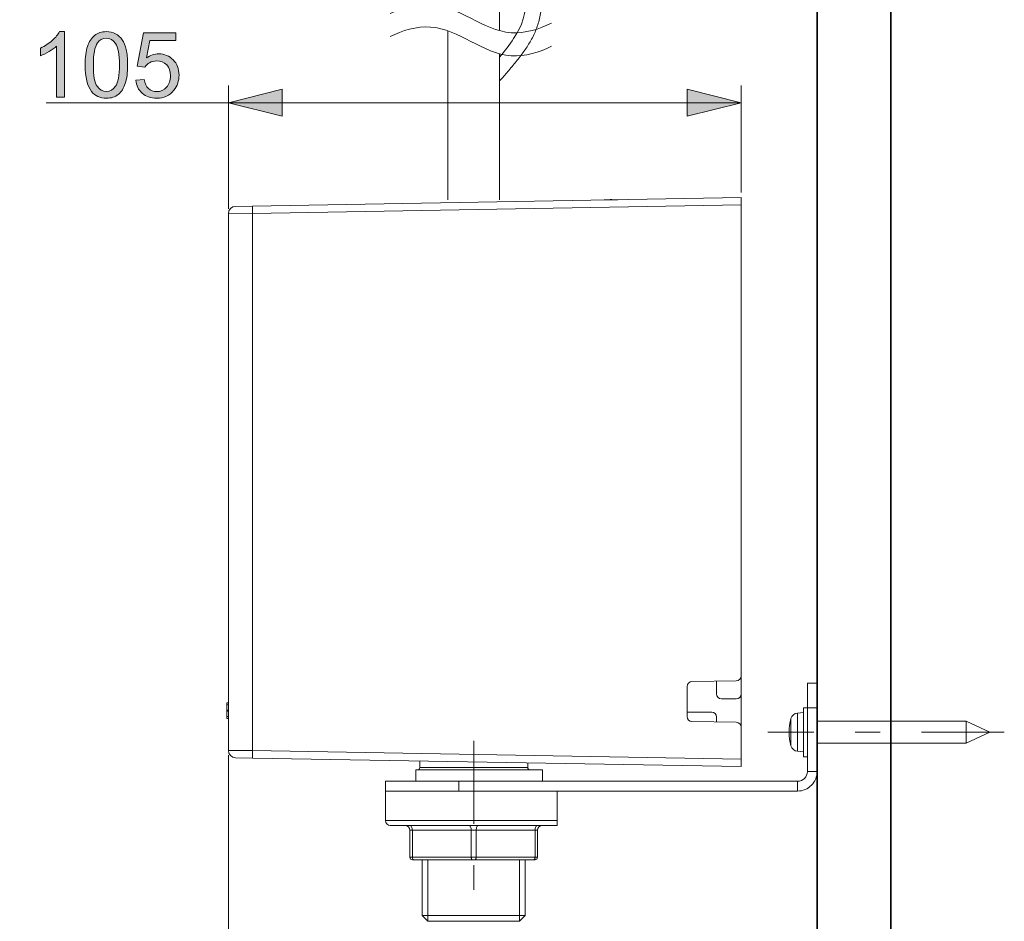
# Model space of a CAD drawing. Units: millimetres. Extents: x 0 to 250, y -250 to 0.
# Drawn here: x 144 to 196, y -193 to -145 of the extents above; entities that cross this region are included whole.
import ezdxf

# ---------------------------------------------------------------- set-up
doc = ezdxf.new("R2010")
doc.units = ezdxf.units.MM
doc.header["$MEASUREMENT"] = 0
doc.linetypes.add('AI-Linetype-12', pattern=[10.127672, 4.403336, -2.201668, 1.321001, -2.201668])
doc.linetypes.add('AI-Linetype-9', pattern=[10.127672, 4.403336, -2.201668, 1.321001, -2.201668])
doc.layers.add('Layer 1', color=7, linetype='Continuous', lineweight=0)

# ---------------------------------------------------------------- blocks, each defined once
blk = doc.blocks.new('Block_37')
at = {"layer": 'Layer 1', "true_color": 0x000000, "transparency": 33554687}
h = blk.add_hatch(color=18, dxfattribs=at)
h.dxf.hatch_style = 2
edge = h.paths.add_edge_path()
edge.add_spline(control_points=[(146.509, -148.847), (146.509, -148.847), (146.083, -148.847), (146.083, -148.847), (146.083, -148.847), (146.083, -146.133), (146.083, -146.133), (145.981, -146.231), (145.846, -146.329), (145.68, -146.427), (145.513, -146.525), (145.364, -146.598), (145.232, -146.647), (145.232, -146.647), (145.232, -146.235), (145.232, -146.235), (145.47, -146.123), (145.678, -145.987), (145.856, -145.828), (146.034, -145.669), (146.16, -145.514), (146.235, -145.364), (146.235, -145.364), (146.509, -145.364), (146.509, -145.364), (146.509, -145.364), (146.509, -148.847), (146.509, -148.847)], knot_values=[0, 0, 0, 0, 1, 1, 1, 2, 2, 2, 3, 3, 3, 4, 4, 4, 5, 5, 5, 6, 6, 6, 7, 7, 7, 8, 8, 8, 9, 9, 9, 9], degree=3, periodic=0)
h = blk.add_hatch(color=18, dxfattribs=at)
h.dxf.hatch_style = 2
edge = h.paths.add_edge_path()
edge.add_spline(control_points=[(148.037, -147.136), (148.037, -147.706), (148.104, -148.085), (148.237, -148.273), (148.37, -148.462), (148.535, -148.556), (148.73, -148.556), (148.926, -148.556), (149.09, -148.461), (149.223, -148.272), (149.357, -148.083), (149.423, -147.704), (149.423, -147.136), (149.423, -146.566), (149.357, -146.186), (149.223, -145.998), (149.09, -145.811), (148.924, -145.717), (148.725, -145.717), (148.53, -145.717), (148.374, -145.8), (148.257, -145.965), (148.111, -146.177), (148.037, -146.567), (148.037, -147.136)], knot_values=[0, 0, 0, 0, 1, 1, 1, 2, 2, 2, 3, 3, 3, 4, 4, 4, 5, 5, 5, 6, 6, 6, 7, 7, 7, 8, 8, 8, 8], degree=3, periodic=0)
edge = h.paths.add_edge_path()
edge.add_spline(control_points=[(147.599, -147.136), (147.599, -146.726), (147.642, -146.396), (147.726, -146.146), (147.81, -145.896), (147.936, -145.704), (148.102, -145.568), (148.269, -145.432), (148.478, -145.364), (148.73, -145.364), (148.916, -145.364), (149.08, -145.402), (149.22, -145.477), (149.36, -145.552), (149.476, -145.66), (149.568, -145.801), (149.659, -145.942), (149.731, -146.114), (149.783, -146.317), (149.835, -146.519), (149.861, -146.793), (149.861, -147.136), (149.861, -147.543), (149.819, -147.872), (149.736, -148.122), (149.652, -148.372), (149.527, -148.565), (149.361, -148.701), (149.194, -148.838), (148.984, -148.906), (148.73, -148.906), (148.396, -148.906), (148.133, -148.786), (147.943, -148.546), (147.714, -148.258), (147.599, -147.788), (147.599, -147.136)], knot_values=[0, 0, 0, 0, 1, 1, 1, 2, 2, 2, 3, 3, 3, 4, 4, 4, 5, 5, 5, 6, 6, 6, 7, 7, 7, 8, 8, 8, 9, 9, 9, 10, 10, 10, 11, 11, 11, 12, 12, 12, 12], degree=3, periodic=0)
h = blk.add_hatch(color=18, dxfattribs=at)
h.dxf.hatch_style = 2
edge = h.paths.add_edge_path()
edge.add_spline(control_points=[(150.294, -147.938), (150.294, -147.938), (150.741, -147.901), (150.741, -147.901), (150.774, -148.118), (150.851, -148.282), (150.972, -148.391), (151.092, -148.501), (151.238, -148.556), (151.408, -148.556), (151.613, -148.556), (151.787, -148.478), (151.929, -148.324), (152.071, -148.169), (152.142, -147.964), (152.142, -147.709), (152.142, -147.466), (152.073, -147.274), (151.937, -147.134), (151.801, -146.994), (151.622, -146.924), (151.401, -146.924), (151.264, -146.924), (151.14, -146.955), (151.03, -147.017), (150.919, -147.079), (150.833, -147.16), (150.77, -147.259), (150.77, -147.259), (150.37, -147.207), (150.37, -147.207), (150.37, -147.207), (150.706, -145.426), (150.706, -145.426), (150.706, -145.426), (152.43, -145.426), (152.43, -145.426), (152.43, -145.426), (152.43, -145.833), (152.43, -145.833), (152.43, -145.833), (151.046, -145.833), (151.046, -145.833), (151.046, -145.833), (150.86, -146.765), (150.86, -146.765), (151.068, -146.62), (151.286, -146.547), (151.515, -146.547), (151.818, -146.547), (152.073, -146.652), (152.281, -146.862), (152.489, -147.072), (152.593, -147.341), (152.593, -147.671), (152.593, -147.985), (152.502, -148.256), (152.319, -148.485), (152.097, -148.766), (151.793, -148.906), (151.408, -148.906), (151.093, -148.906), (150.835, -148.818), (150.636, -148.641), (150.436, -148.464), (150.322, -148.23), (150.294, -147.938)], knot_values=[0, 0, 0, 0, 1, 1, 1, 2, 2, 2, 3, 3, 3, 4, 4, 4, 5, 5, 5, 6, 6, 6, 7, 7, 7, 8, 8, 8, 9, 9, 9, 10, 10, 10, 11, 11, 11, 12, 12, 12, 13, 13, 13, 14, 14, 14, 15, 15, 15, 16, 16, 16, 17, 17, 17, 18, 18, 18, 19, 19, 19, 20, 20, 20, 21, 21, 21, 22, 22, 22, 22], degree=3, periodic=0)
at = {"layer": 'Layer 1'}
for points, knots in [([(146.509, -148.847), (146.509, -148.847), (146.083, -148.847), (146.083, -148.847), (146.083, -148.847), (146.083, -146.133), (146.083, -146.133), (145.981, -146.231), (145.846, -146.329), (145.68, -146.427), (145.513, -146.525), (145.364, -146.598), (145.232, -146.647), (145.232, -146.647), (145.232, -146.235), (145.232, -146.235), (145.47, -146.123), (145.678, -145.987), (145.856, -145.828), (146.034, -145.669), (146.16, -145.514), (146.235, -145.364), (146.235, -145.364), (146.509, -145.364), (146.509, -145.364), (146.509, -145.364), (146.509, -148.847), (146.509, -148.847)], [0, 0, 0, 0, 1, 1, 1, 2, 2, 2, 3, 3, 3, 4, 4, 4, 5, 5, 5, 6, 6, 6, 7, 7, 7, 8, 8, 8, 9, 9, 9, 9]), ([(147.599, -147.136), (147.599, -146.726), (147.642, -146.396), (147.726, -146.146), (147.81, -145.896), (147.936, -145.704), (148.102, -145.568), (148.269, -145.432), (148.478, -145.364), (148.73, -145.364), (148.916, -145.364), (149.08, -145.402), (149.22, -145.477), (149.36, -145.552), (149.476, -145.66), (149.568, -145.801), (149.659, -145.942), (149.731, -146.114), (149.783, -146.317), (149.835, -146.519), (149.861, -146.793), (149.861, -147.136), (149.861, -147.543), (149.819, -147.872), (149.736, -148.122), (149.652, -148.372), (149.527, -148.565), (149.361, -148.701), (149.194, -148.838), (148.984, -148.906), (148.73, -148.906), (148.396, -148.906), (148.133, -148.786), (147.943, -148.546), (147.714, -148.258), (147.599, -147.788), (147.599, -147.136)], [0, 0, 0, 0, 1, 1, 1, 2, 2, 2, 3, 3, 3, 4, 4, 4, 5, 5, 5, 6, 6, 6, 7, 7, 7, 8, 8, 8, 9, 9, 9, 10, 10, 10, 11, 11, 11, 12, 12, 12, 12]), ([(150.294, -147.938), (150.294, -147.938), (150.741, -147.901), (150.741, -147.901), (150.774, -148.118), (150.851, -148.282), (150.972, -148.391), (151.092, -148.501), (151.238, -148.556), (151.408, -148.556), (151.613, -148.556), (151.787, -148.478), (151.929, -148.324), (152.071, -148.169), (152.142, -147.964), (152.142, -147.709), (152.142, -147.466), (152.073, -147.274), (151.937, -147.134), (151.801, -146.994), (151.622, -146.924), (151.401, -146.924), (151.264, -146.924), (151.14, -146.955), (151.03, -147.017), (150.919, -147.079), (150.833, -147.16), (150.77, -147.259), (150.77, -147.259), (150.37, -147.207), (150.37, -147.207), (150.37, -147.207), (150.706, -145.426), (150.706, -145.426), (150.706, -145.426), (152.43, -145.426), (152.43, -145.426), (152.43, -145.426), (152.43, -145.833), (152.43, -145.833), (152.43, -145.833), (151.046, -145.833), (151.046, -145.833), (151.046, -145.833), (150.86, -146.765), (150.86, -146.765), (151.068, -146.62), (151.286, -146.547), (151.515, -146.547), (151.818, -146.547), (152.073, -146.652), (152.281, -146.862), (152.489, -147.072), (152.593, -147.341), (152.593, -147.671), (152.593, -147.985), (152.502, -148.256), (152.319, -148.485), (152.097, -148.766), (151.793, -148.906), (151.408, -148.906), (151.093, -148.906), (150.835, -148.818), (150.636, -148.641), (150.436, -148.464), (150.322, -148.23), (150.294, -147.938)], [0, 0, 0, 0, 1, 1, 1, 2, 2, 2, 3, 3, 3, 4, 4, 4, 5, 5, 5, 6, 6, 6, 7, 7, 7, 8, 8, 8, 9, 9, 9, 10, 10, 10, 11, 11, 11, 12, 12, 12, 13, 13, 13, 14, 14, 14, 15, 15, 15, 16, 16, 16, 17, 17, 17, 18, 18, 18, 19, 19, 19, 20, 20, 20, 21, 21, 21, 22, 22, 22, 22]), ([(148.037, -147.136), (148.037, -147.706), (148.104, -148.085), (148.237, -148.273), (148.37, -148.462), (148.535, -148.556), (148.73, -148.556), (148.926, -148.556), (149.09, -148.461), (149.223, -148.272), (149.357, -148.083), (149.423, -147.704), (149.423, -147.136), (149.423, -146.566), (149.357, -146.186), (149.223, -145.998), (149.09, -145.811), (148.924, -145.717), (148.725, -145.717), (148.53, -145.717), (148.374, -145.8), (148.257, -145.965), (148.111, -146.177), (148.037, -146.567), (148.037, -147.136)], [0, 0, 0, 0, 1, 1, 1, 2, 2, 2, 3, 3, 3, 4, 4, 4, 5, 5, 5, 6, 6, 6, 7, 7, 7, 8, 8, 8, 8])]:
    blk.add_open_spline(points, degree=3, knots=knots, dxfattribs=at)
blk = doc.blocks.new('Block_36')
at = {"layer": 'Layer 1'}
blk.add_blockref('Block_37', (0, 0), dxfattribs=at)
blk = doc.blocks.new('Block_35')
at = {"layer": 'Layer 1', "true_color": 0x000000, "transparency": 33554687}
h = blk.add_hatch(color=18, dxfattribs=at)
h.dxf.hatch_style = 2
h.paths.add_polyline_path([(155.216, -149.144), (158.087, -149.862), (158.087, -148.427), (155.216, -149.144)])
h = blk.add_hatch(color=18, dxfattribs=at)
h.dxf.hatch_style = 2
h.paths.add_polyline_path([(182.485, -149.144), (179.614, -148.427), (179.614, -149.862), (182.485, -149.144)])
at = {"layer": 'Layer 1', "color": 18, "lineweight": 18, "true_color": 0x000000}
for p, q in [((155.216, -154.788), (155.216, -148.231)), ((182.485, -153.928), (182.485, -148.231)), ((182.485, -149.144), (145.536, -149.144))]:
    blk.add_line(p, q, dxfattribs=at)
at = {"layer": 'Layer 1'}
for points in [[(155.216, -149.144), (158.087, -149.862), (158.087, -148.427), (155.216, -149.144)], [(182.485, -149.144), (179.614, -148.427), (179.614, -149.862), (182.485, -149.144)]]:
    blk.add_lwpolyline(points, dxfattribs=at)
blk.add_blockref('Block_36', (0, 0), dxfattribs=at)
blk = doc.blocks.new('Block_40')
at = {"layer": 'Layer 1', "true_color": 0x000000, "transparency": 33554687}
h = blk.add_hatch(color=18, dxfattribs=at)
h.dxf.hatch_style = 2
edge = h.paths.add_edge_path()
edge.add_spline(control_points=[(145.734, -208.931), (145.734, -208.931), (145.308, -208.931), (145.308, -208.931), (145.308, -208.931), (145.308, -206.218), (145.308, -206.218), (145.205, -206.316), (145.071, -206.413), (144.905, -206.511), (144.738, -206.609), (144.589, -206.682), (144.456, -206.731), (144.456, -206.731), (144.456, -206.32), (144.456, -206.32), (144.695, -206.208), (144.903, -206.072), (145.081, -205.913), (145.259, -205.754), (145.385, -205.599), (145.46, -205.449), (145.46, -205.449), (145.734, -205.449), (145.734, -205.449), (145.734, -205.449), (145.734, -208.931), (145.734, -208.931)], knot_values=[0, 0, 0, 0, 1, 1, 1, 2, 2, 2, 3, 3, 3, 4, 4, 4, 5, 5, 5, 6, 6, 6, 7, 7, 7, 8, 8, 8, 9, 9, 9, 9], degree=3, periodic=0)
h = blk.add_hatch(color=18, dxfattribs=at)
h.dxf.hatch_style = 2
edge = h.paths.add_edge_path()
edge.add_spline(control_points=[(149.062, -208.522), (149.062, -208.522), (149.062, -208.931), (149.062, -208.931), (149.062, -208.931), (146.77, -208.931), (146.77, -208.931), (146.767, -208.829), (146.783, -208.73), (146.82, -208.635), (146.878, -208.479), (146.971, -208.326), (147.1, -208.174), (147.228, -208.023), (147.414, -207.848), (147.657, -207.649), (148.034, -207.34), (148.289, -207.095), (148.421, -206.915), (148.554, -206.734), (148.62, -206.563), (148.62, -206.402), (148.62, -206.234), (148.56, -206.091), (148.439, -205.975), (148.318, -205.859), (148.161, -205.802), (147.967, -205.802), (147.762, -205.802), (147.598, -205.863), (147.475, -205.986), (147.352, -206.109), (147.29, -206.279), (147.288, -206.497), (147.288, -206.497), (146.85, -206.452), (146.85, -206.452), (146.88, -206.126), (146.993, -205.877), (147.189, -205.706), (147.384, -205.535), (147.647, -205.449), (147.976, -205.449), (148.309, -205.449), (148.572, -205.541), (148.766, -205.726), (148.961, -205.91), (149.058, -206.139), (149.058, -206.412), (149.058, -206.551), (149.029, -206.687), (148.972, -206.821), (148.916, -206.955), (148.821, -207.096), (148.69, -207.245), (148.558, -207.393), (148.339, -207.596), (148.033, -207.855), (147.778, -208.069), (147.614, -208.215), (147.541, -208.291), (147.469, -208.368), (147.409, -208.445), (147.361, -208.522), (147.361, -208.522), (149.062, -208.522), (149.062, -208.522)], knot_values=[0, 0, 0, 0, 1, 1, 1, 2, 2, 2, 3, 3, 3, 4, 4, 4, 5, 5, 5, 6, 6, 6, 7, 7, 7, 8, 8, 8, 9, 9, 9, 10, 10, 10, 11, 11, 11, 12, 12, 12, 13, 13, 13, 14, 14, 14, 15, 15, 15, 16, 16, 16, 17, 17, 17, 18, 18, 18, 19, 19, 19, 20, 20, 20, 21, 21, 21, 22, 22, 22, 22], degree=3, periodic=0)
h = blk.add_hatch(color=18, dxfattribs=at)
h.dxf.hatch_style = 2
edge = h.paths.add_edge_path()
edge.add_spline(control_points=[(149.957, -207.221), (149.957, -207.79), (150.023, -208.169), (150.156, -208.358), (150.29, -208.546), (150.454, -208.64), (150.65, -208.64), (150.845, -208.64), (151.01, -208.546), (151.143, -208.356), (151.276, -208.167), (151.343, -207.789), (151.343, -207.221), (151.343, -206.65), (151.276, -206.271), (151.143, -206.083), (151.01, -205.895), (150.844, -205.802), (150.645, -205.802), (150.449, -205.802), (150.293, -205.884), (150.177, -206.05), (150.03, -206.261), (149.957, -206.652), (149.957, -207.221)], knot_values=[0, 0, 0, 0, 1, 1, 1, 2, 2, 2, 3, 3, 3, 4, 4, 4, 5, 5, 5, 6, 6, 6, 7, 7, 7, 8, 8, 8, 8], degree=3, periodic=0)
edge = h.paths.add_edge_path()
edge.add_spline(control_points=[(149.519, -207.221), (149.519, -206.811), (149.561, -206.481), (149.645, -206.231), (149.73, -205.981), (149.855, -205.788), (150.022, -205.653), (150.188, -205.517), (150.397, -205.449), (150.65, -205.449), (150.836, -205.449), (150.999, -205.487), (151.139, -205.561), (151.28, -205.636), (151.396, -205.744), (151.487, -205.885), (151.579, -206.027), (151.65, -206.199), (151.702, -206.401), (151.754, -206.604), (151.78, -206.877), (151.78, -207.221), (151.78, -207.628), (151.739, -207.956), (151.655, -208.206), (151.571, -208.456), (151.447, -208.649), (151.28, -208.786), (151.114, -208.922), (150.904, -208.99), (150.65, -208.99), (150.315, -208.99), (150.053, -208.871), (149.862, -208.631), (149.633, -208.342), (149.519, -207.872), (149.519, -207.221)], knot_values=[0, 0, 0, 0, 1, 1, 1, 2, 2, 2, 3, 3, 3, 4, 4, 4, 5, 5, 5, 6, 6, 6, 7, 7, 7, 8, 8, 8, 9, 9, 9, 10, 10, 10, 11, 11, 11, 12, 12, 12, 12], degree=3, periodic=0)
at = {"layer": 'Layer 1'}
for points, knots in [([(145.734, -208.931), (145.734, -208.931), (145.308, -208.931), (145.308, -208.931), (145.308, -208.931), (145.308, -206.218), (145.308, -206.218), (145.205, -206.316), (145.071, -206.413), (144.905, -206.511), (144.738, -206.609), (144.589, -206.682), (144.456, -206.731), (144.456, -206.731), (144.456, -206.32), (144.456, -206.32), (144.695, -206.208), (144.903, -206.072), (145.081, -205.913), (145.259, -205.754), (145.385, -205.599), (145.46, -205.449), (145.46, -205.449), (145.734, -205.449), (145.734, -205.449), (145.734, -205.449), (145.734, -208.931), (145.734, -208.931)], [0, 0, 0, 0, 1, 1, 1, 2, 2, 2, 3, 3, 3, 4, 4, 4, 5, 5, 5, 6, 6, 6, 7, 7, 7, 8, 8, 8, 9, 9, 9, 9]), ([(149.062, -208.522), (149.062, -208.522), (149.062, -208.931), (149.062, -208.931), (149.062, -208.931), (146.77, -208.931), (146.77, -208.931), (146.767, -208.829), (146.783, -208.73), (146.82, -208.635), (146.878, -208.479), (146.971, -208.326), (147.1, -208.174), (147.228, -208.023), (147.414, -207.848), (147.657, -207.649), (148.034, -207.34), (148.289, -207.095), (148.421, -206.915), (148.554, -206.734), (148.62, -206.563), (148.62, -206.402), (148.62, -206.234), (148.56, -206.091), (148.439, -205.975), (148.318, -205.859), (148.161, -205.802), (147.967, -205.802), (147.762, -205.802), (147.598, -205.863), (147.475, -205.986), (147.352, -206.109), (147.29, -206.279), (147.288, -206.497), (147.288, -206.497), (146.85, -206.452), (146.85, -206.452), (146.88, -206.126), (146.993, -205.877), (147.189, -205.706), (147.384, -205.535), (147.647, -205.449), (147.976, -205.449), (148.309, -205.449), (148.572, -205.541), (148.766, -205.726), (148.961, -205.91), (149.058, -206.139), (149.058, -206.412), (149.058, -206.551), (149.029, -206.687), (148.972, -206.821), (148.916, -206.955), (148.821, -207.096), (148.69, -207.245), (148.558, -207.393), (148.339, -207.596), (148.033, -207.855), (147.778, -208.069), (147.614, -208.215), (147.541, -208.291), (147.469, -208.368), (147.409, -208.445), (147.361, -208.522), (147.361, -208.522), (149.062, -208.522), (149.062, -208.522)], [0, 0, 0, 0, 1, 1, 1, 2, 2, 2, 3, 3, 3, 4, 4, 4, 5, 5, 5, 6, 6, 6, 7, 7, 7, 8, 8, 8, 9, 9, 9, 10, 10, 10, 11, 11, 11, 12, 12, 12, 13, 13, 13, 14, 14, 14, 15, 15, 15, 16, 16, 16, 17, 17, 17, 18, 18, 18, 19, 19, 19, 20, 20, 20, 21, 21, 21, 22, 22, 22, 22]), ([(149.519, -207.221), (149.519, -206.811), (149.561, -206.481), (149.645, -206.231), (149.73, -205.981), (149.855, -205.788), (150.022, -205.653), (150.188, -205.517), (150.397, -205.449), (150.65, -205.449), (150.836, -205.449), (150.999, -205.487), (151.139, -205.561), (151.28, -205.636), (151.396, -205.744), (151.487, -205.885), (151.579, -206.027), (151.65, -206.199), (151.702, -206.401), (151.754, -206.604), (151.78, -206.877), (151.78, -207.221), (151.78, -207.628), (151.739, -207.956), (151.655, -208.206), (151.571, -208.456), (151.447, -208.649), (151.28, -208.786), (151.114, -208.922), (150.904, -208.99), (150.65, -208.99), (150.315, -208.99), (150.053, -208.871), (149.862, -208.631), (149.633, -208.342), (149.519, -207.872), (149.519, -207.221)], [0, 0, 0, 0, 1, 1, 1, 2, 2, 2, 3, 3, 3, 4, 4, 4, 5, 5, 5, 6, 6, 6, 7, 7, 7, 8, 8, 8, 9, 9, 9, 10, 10, 10, 11, 11, 11, 12, 12, 12, 12]), ([(149.957, -207.221), (149.957, -207.79), (150.023, -208.169), (150.156, -208.358), (150.29, -208.546), (150.454, -208.64), (150.65, -208.64), (150.845, -208.64), (151.01, -208.546), (151.143, -208.356), (151.276, -208.167), (151.343, -207.789), (151.343, -207.221), (151.343, -206.65), (151.276, -206.271), (151.143, -206.083), (151.01, -205.895), (150.844, -205.802), (150.645, -205.802), (150.449, -205.802), (150.293, -205.884), (150.177, -206.05), (150.03, -206.261), (149.957, -206.652), (149.957, -207.221)], [0, 0, 0, 0, 1, 1, 1, 2, 2, 2, 3, 3, 3, 4, 4, 4, 5, 5, 5, 6, 6, 6, 7, 7, 7, 8, 8, 8, 8])]:
    blk.add_open_spline(points, degree=3, knots=knots, dxfattribs=at)
blk = doc.blocks.new('Block_39')
at = {"layer": 'Layer 1'}
blk.add_blockref('Block_40', (0, 0), dxfattribs=at)
blk = doc.blocks.new('Block_38')
at = {"layer": 'Layer 1', "true_color": 0x000000, "transparency": 33554687}
h = blk.add_hatch(color=18, dxfattribs=at)
h.dxf.hatch_style = 2
h.paths.add_polyline_path([(155.216, -209.228), (158.087, -209.946), (158.087, -208.51), (155.216, -209.228)])
h = blk.add_hatch(color=18, dxfattribs=at)
h.dxf.hatch_style = 2
h.paths.add_polyline_path([(186.529, -209.228), (183.659, -208.51), (183.659, -209.946), (186.529, -209.228)])
at = {"layer": 'Layer 1', "color": 18, "lineweight": 18, "true_color": 0x000000}
for p, q in [((155.216, -183.858), (155.216, -210.141)), ((186.529, -217.009), (186.529, -208.315)), ((144.121, -209.228), (186.529, -209.228))]:
    blk.add_line(p, q, dxfattribs=at)
at = {"layer": 'Layer 1'}
for points in [[(155.216, -209.228), (158.087, -209.946), (158.087, -208.51), (155.216, -209.228)], [(186.529, -209.228), (183.659, -208.51), (183.659, -209.946), (186.529, -209.228)]]:
    blk.add_lwpolyline(points, dxfattribs=at)
blk.add_blockref('Block_39', (0, 0), dxfattribs=at)
blk = doc.blocks.new('Block_4')
at = {"layer": 'Layer 1', "color": 18, "lineweight": 35, "true_color": 0x000000}
for p, q in [((186.529, -239.994), (186.529, -10.006)), ((190.445, -239.994), (190.445, -10.006))]:
    blk.add_line(p, q, dxfattribs=at)
at = {"layer": 'Layer 1', "color": 18, "lineweight": 20, "true_color": 0x000000}
for p, q in [((166.894, -154.311), (166.894, -145.323)), ((156.498, -154.643), (182.485, -154.189)), ((175.567, -154.303), (175.201, -154.303)), ((175.567, -154.303), (175.933, -154.303)), ((182.485, -154.189), (182.485, -154.58)), ((155.601, -154.658), (156.498, -154.643)), ((182.485, -154.58), (156.498, -155.034)), ((182.485, -179.635), (182.485, -154.58)), ((156.498, -155.034), (155.216, -155.049)), ((155.216, -183.597), (155.216, -155.049)), ((156.498, -155.034), (156.498, -183.613)), ((182.228, -179.896), (179.871, -179.937)), ((181.18, -179.914), (181.18, -180.596)), ((182.485, -180.596), (182.485, -179.635)), ((186.007, -181.327), (186.007, -180.022)), ((186.007, -180.022), (186.529, -180.022)), ((186.529, -180.022), (186.529, -181.327)), ((179.614, -180.198), (179.614, -181.803)), ((182.485, -182.344), (182.485, -180.596)), ((155.138, -181.069), (155.216, -181.069)), ((155.138, -181.139), (155.138, -181.101)), ((181.441, -180.857), (182.224, -180.857)), ((155.138, -181.17), (155.216, -181.17)), ((155.138, -181.462), (155.216, -181.462)), ((155.138, -181.508), (155.138, -181.462)), ((155.138, -181.508), (155.216, -181.508)), ((180.919, -181.561), (179.614, -181.561)), ((185.799, -181.588), (185.48, -181.616)), ((185.48, -181.616), (185.48, -183.647)), ((185.799, -181.327), (185.799, -183.936)), ((186.007, -181.327), (185.799, -181.327)), ((186.529, -181.327), (186.007, -181.327)), ((186.007, -184.719), (186.007, -181.327)), ((186.529, -184.719), (186.529, -181.327)), ((155.138, -181.8), (155.216, -181.8)), ((155.138, -181.901), (155.216, -181.901)), ((179.871, -182.064), (182.228, -182.105)), ((181.18, -181.822), (181.18, -182.087)), ((185.135, -183.356), (185.135, -181.906)), ((194.455, -182.044), (186.529, -182.044)), ((194.455, -183.219), (194.455, -182.044)), ((195.714, -182.631), (194.455, -182.044)), ((182.484, -182.344), (182.485, -182.344)), ((182.485, -184.066), (182.485, -182.366)), ((194.455, -183.219), (195.714, -182.631)), ((186.529, -183.219), (194.455, -183.219)), ((155.216, -183.597), (156.498, -183.613)), ((156.498, -183.613), (182.485, -184.066)), ((185.48, -183.647), (185.799, -183.675)), ((156.498, -184.004), (155.601, -183.988)), ((182.485, -184.458), (156.498, -184.004)), ((165.393, -184.16), (165.393, -184.51)), ((171.134, -184.51), (171.134, -184.26)), ((182.485, -184.066), (182.485, -184.458)), ((185.799, -183.936), (186.007, -183.936)), ((165.185, -184.641), (171.917, -184.641)), ((165.185, -185.241), (165.185, -184.641)), ((165.393, -184.51), (168.264, -184.51)), ((168.264, -184.51), (171.134, -184.51)), ((171.917, -185.241), (171.917, -184.641)), ((186.529, -184.719), (186.007, -184.719)), ((163.566, -185.241), (167.48, -185.241)), ((163.566, -185.763), (163.566, -185.241)), ((167.48, -185.241), (167.48, -185.763)), ((167.48, -185.241), (185.486, -185.241)), ((185.486, -185.763), (185.486, -185.241)), ((167.48, -185.763), (163.566, -185.763)), ((163.566, -185.763), (163.566, -187.328)), ((167.48, -185.763), (185.486, -185.763)), ((172.7, -185.763), (172.7, -187.328)), ((163.566, -187.328), (172.7, -187.328)), ((172.7, -187.589), (163.827, -187.589)), ((164.872, -187.589), (164.897, -187.594)), ((164.872, -187.85), (165.002, -187.85)), ((164.872, -189.285), (164.872, -187.85)), ((164.897, -187.594), (164.921, -187.609)), ((164.921, -187.609), (164.944, -187.633)), ((164.944, -187.633), (164.964, -187.666)), ((164.964, -187.666), (164.98, -187.705)), ((164.98, -187.705), (164.992, -187.75)), ((164.992, -187.75), (164.999, -187.799)), ((164.999, -187.799), (165.002, -187.85)), ((165.002, -187.85), (165.002, -189.285)), ((168.133, -187.85), (165.002, -187.85)), ((168.002, -187.589), (168.028, -187.594)), ((168.028, -187.594), (168.053, -187.609)), ((168.053, -187.609), (168.075, -187.633)), ((168.075, -187.633), (168.095, -187.666)), ((168.095, -187.666), (168.111, -187.705)), ((168.111, -187.705), (168.123, -187.75)), ((168.123, -187.75), (168.13, -187.799)), ((168.13, -187.799), (168.133, -187.85)), ((168.133, -187.85), (168.394, -187.85)), ((168.133, -189.285), (168.133, -187.85)), ((168.397, -187.799), (168.394, -187.85)), ((168.394, -187.85), (168.394, -189.285)), ((171.525, -187.85), (168.394, -187.85)), ((168.404, -187.75), (168.397, -187.799)), ((168.416, -187.705), (168.404, -187.75)), ((168.432, -187.666), (168.416, -187.705)), ((168.452, -187.633), (168.432, -187.666)), ((168.474, -187.609), (168.452, -187.633)), ((168.499, -187.594), (168.474, -187.609)), ((168.525, -187.589), (168.499, -187.594)), ((171.528, -187.799), (171.525, -187.85)), ((171.655, -187.85), (171.525, -187.85)), ((171.525, -189.285), (171.525, -187.85)), ((171.535, -187.75), (171.528, -187.799)), ((171.547, -187.705), (171.535, -187.75)), ((171.563, -187.666), (171.547, -187.705)), ((171.583, -187.633), (171.563, -187.666)), ((171.606, -187.609), (171.583, -187.633)), ((171.63, -187.594), (171.606, -187.609)), ((171.655, -187.589), (171.63, -187.594)), ((171.655, -187.85), (171.655, -189.285)), ((164.872, -189.285), (165.002, -189.285)), ((165.002, -189.285), (165.003, -189.31)), ((165.002, -189.285), (168.133, -189.285)), ((165.067, -189.416), (165.002, -189.416)), ((165.003, -189.31), (165.007, -189.335)), ((165.007, -189.335), (165.013, -189.358)), ((165.013, -189.358), (165.021, -189.378)), ((165.021, -189.378), (165.031, -189.393)), ((165.031, -189.393), (165.042, -189.405)), ((165.042, -189.405), (165.054, -189.413)), ((165.054, -189.413), (165.067, -189.416)), ((168.198, -189.416), (165.067, -189.416)), ((165.53, -189.416), (165.53, -192.374)), ((165.833, -192.677), (165.833, -189.416)), ((168.133, -189.285), (168.135, -189.31)), ((168.133, -189.285), (168.394, -189.285)), ((168.135, -189.31), (168.138, -189.335)), ((168.138, -189.335), (168.144, -189.358)), ((168.144, -189.358), (168.152, -189.378)), ((168.152, -189.378), (168.162, -189.393)), ((168.162, -189.393), (168.173, -189.405)), ((168.173, -189.405), (168.185, -189.413)), ((168.185, -189.413), (168.198, -189.416)), ((168.329, -189.416), (168.198, -189.416)), ((168.342, -189.413), (168.329, -189.416)), ((171.46, -189.416), (168.329, -189.416)), ((168.354, -189.405), (168.342, -189.413)), ((168.365, -189.393), (168.354, -189.405)), ((168.375, -189.378), (168.365, -189.393)), ((168.383, -189.358), (168.375, -189.378)), ((168.389, -189.335), (168.383, -189.358)), ((168.392, -189.31), (168.389, -189.335)), ((168.394, -189.285), (168.392, -189.31)), ((168.394, -189.285), (171.525, -189.285)), ((170.694, -192.677), (170.694, -189.416)), ((170.998, -192.374), (170.998, -189.416)), ((171.473, -189.413), (171.46, -189.416)), ((171.525, -189.416), (171.46, -189.416)), ((171.485, -189.405), (171.473, -189.413)), ((171.496, -189.393), (171.485, -189.405)), ((171.506, -189.378), (171.496, -189.393)), ((171.514, -189.358), (171.506, -189.378)), ((171.52, -189.335), (171.514, -189.358)), ((171.524, -189.31), (171.52, -189.335)), ((171.525, -189.285), (171.524, -189.31)), ((171.525, -189.285), (171.655, -189.285)), ((168.264, -192.374), (165.53, -192.374)), ((165.53, -192.374), (165.833, -192.677)), ((168.264, -192.677), (165.833, -192.677)), ((170.998, -192.374), (168.264, -192.374)), ((170.694, -192.677), (168.264, -192.677)), ((170.694, -192.677), (170.998, -192.374))]:
    blk.add_line(p, q, dxfattribs=at)
at = {"layer": 'Layer 1', "color": 18, "linetype": 'AI-Linetype-9', "lineweight": 15, "true_color": 0x000000}
blk.add_line((168.264, -197.627), (168.264, -180.955), dxfattribs=at)
at = {"layer": 'Layer 1', "color": 18, "linetype": 'AI-Linetype-12', "lineweight": 15, "true_color": 0x000000}
blk.add_line((196.48, -182.631), (183.914, -182.631), dxfattribs=at)
at = {"layer": 'Layer 1', "color": 18, "lineweight": 20, "true_color": 0x000000}
for points, knots in [([(176.096, -114.645), (175.915, -114.653), (175.734, -114.662), (175.554, -114.686), (175.364, -114.711), (175.174, -114.753), (174.988, -114.803), (174.784, -114.859), (174.584, -114.925), (174.388, -115.001), (174.194, -115.077), (174.003, -115.164), (173.817, -115.259), (173.437, -115.452), (173.075, -115.68), (172.733, -115.933), (172.383, -116.193), (172.053, -116.479), (171.747, -116.788), (171.439, -117.097), (171.155, -117.43), (170.898, -117.782), (170.647, -118.126), (170.421, -118.489), (170.23, -118.871), (170.049, -119.233), (169.899, -119.611), (169.793, -120.002), (169.742, -120.187), (169.701, -120.374), (169.676, -120.564), (169.653, -120.743), (169.644, -120.924), (169.635, -121.105), (169.635, -129.174), (169.634, -137.242), (169.634, -145.311)], [0, 0, 0, 0, 1, 1, 1, 2, 2, 2, 3, 3, 3, 4, 4, 4, 5, 5, 5, 6, 6, 6, 7, 7, 7, 8, 8, 8, 9, 9, 9, 10, 10, 10, 11, 11, 11, 12, 12, 12, 12]), ([(169.634, -147.988), (169.673, -147.944), (169.713, -147.9), (169.752, -147.856), (169.898, -147.694), (170.042, -147.53), (170.184, -147.364), (170.265, -147.269), (170.346, -147.174), (170.424, -147.078), (170.562, -146.91), (170.697, -146.738), (170.826, -146.563), (170.89, -146.477), (170.952, -146.389), (171.012, -146.3), (171.072, -146.213), (171.13, -146.125), (171.186, -146.034), (171.242, -145.944), (171.296, -145.852), (171.346, -145.759), (171.398, -145.663), (171.447, -145.566), (171.492, -145.468), (171.538, -145.367), (171.58, -145.265), (171.619, -145.161), (171.658, -145.054), (171.693, -144.946), (171.724, -144.836), (171.755, -144.723), (171.783, -144.608), (171.806, -144.493), (171.829, -144.373), (171.849, -144.253), (171.863, -144.131), (171.879, -144.004), (171.89, -143.877), (171.897, -143.749), (171.905, -143.614), (171.909, -143.479), (171.909, -143.344), (171.909, -142.501), (171.909, -141.66), (171.909, -140.817), (171.909, -139.218), (171.909, -137.62), (171.909, -136.022)], [0, 0, 0, 0, 1, 1, 1, 2, 2, 2, 3, 3, 3, 4, 4, 4, 5, 5, 5, 6, 6, 6, 7, 7, 7, 8, 8, 8, 9, 9, 9, 10, 10, 10, 11, 11, 11, 12, 12, 12, 13, 13, 13, 14, 14, 14, 15, 15, 15, 16, 16, 16, 16]), ([(171.073, -136.425), (171.073, -137.889), (171.073, -139.353), (171.073, -140.817), (171.073, -141.66), (171.073, -142.501), (171.073, -143.344), (171.073, -144.417), (170.831, -145.057), (170.389, -145.73), (170.175, -146.056), (169.914, -146.389), (169.634, -146.721)], [0, 0, 0, 0, 1, 1, 1, 2, 2, 2, 3, 3, 3, 4, 4, 4, 4]), ([(163.818, -144.401), (164.455, -144.076), (165.239, -143.843), (165.965, -143.892), (166.722, -143.943), (167.416, -144.299), (168.111, -144.655), (168.806, -145.012), (169.501, -145.368), (170.258, -145.419), (170.983, -145.467), (171.767, -145.234), (172.405, -144.91)], [0, 0, 0, 0, 1, 1, 1, 2, 2, 2, 3, 3, 3, 4, 4, 4, 4]), ([(163.818, -145.627), (164.455, -145.303), (165.239, -145.07), (165.965, -145.119), (166.722, -145.169), (167.416, -145.526), (168.111, -145.882), (168.806, -146.239), (169.501, -146.595), (170.258, -146.646), (170.983, -146.694), (171.767, -146.461), (172.405, -146.137)], [0, 0, 0, 0, 1, 1, 1, 2, 2, 2, 3, 3, 3, 4, 4, 4, 4]), ([(175.516, -154.296), (175.53, -154.296), (175.543, -154.296), (175.557, -154.296), (175.571, -154.296), (175.586, -154.296), (175.601, -154.296), (175.603, -154.296), (175.606, -154.296), (175.608, -154.296)], [0, 0, 0, 0, 1, 1, 1, 2, 2, 2, 3, 3, 3, 3]), ([(155.138, -181.17), (155.138, -181.138), (155.138, -181.105), (155.138, -181.089), (155.138, -181.074), (155.138, -181.071), (155.138, -181.069)], [0, 0, 0, 0, 1, 1, 1, 2, 2, 2, 2]), ([(155.138, -181.462), (155.138, -181.43), (155.138, -181.398), (155.138, -181.366), (155.138, -181.336), (155.138, -181.306), (155.138, -181.279), (155.138, -181.239), (155.138, -181.205), (155.138, -181.17)], [0, 0, 0, 0, 1, 1, 1, 2, 2, 2, 3, 3, 3, 3]), ([(155.138, -181.8), (155.138, -181.754), (155.138, -181.709), (155.138, -181.655), (155.138, -181.609), (155.138, -181.559), (155.138, -181.508)], [0, 0, 0, 0, 1, 1, 1, 2, 2, 2, 2]), ([(155.138, -181.901), (155.138, -181.897), (155.138, -181.892), (155.138, -181.869), (155.138, -181.852), (155.138, -181.826), (155.138, -181.8)], [0, 0, 0, 0, 1, 1, 1, 2, 2, 2, 2]), ([(185.486, -185.763), (185.762, -185.763), (186.028, -185.652), (186.223, -185.457), (186.42, -185.261), (186.529, -184.995), (186.529, -184.719)], [0, 0, 0, 0, 1, 1, 1, 2, 2, 2, 2]), ([(172.7, -187.589), (172.7, -187.589), (172.7, -187.589), (172.7, -187.589), (172.7, -187.589), (172.7, -187.589), (172.7, -187.587), (172.7, -187.585), (172.7, -187.581), (172.7, -187.574), (172.7, -187.569), (172.7, -187.562), (172.7, -187.551), (172.7, -187.543), (172.7, -187.533), (172.7, -187.521), (172.7, -187.509), (172.7, -187.492), (172.7, -187.47), (172.7, -187.459), (172.7, -187.446), (172.7, -187.431), (172.7, -187.419), (172.7, -187.405), (172.7, -187.389), (172.7, -187.38), (172.7, -187.369), (172.7, -187.358), (172.7, -187.349), (172.7, -187.338), (172.7, -187.328)], [0, 0, 0, 0, 1, 1, 1, 2, 2, 2, 3, 3, 3, 4, 4, 4, 5, 5, 5, 6, 6, 6, 7, 7, 7, 8, 8, 8, 9, 9, 9, 10, 10, 10, 10])]:
    blk.add_open_spline(points, degree=3, knots=knots, dxfattribs=at)
for points in [[(169.634, -146.538), (169.634, -149.129), (169.634, -151.72), (169.633, -154.311)], [(155.601, -154.658), (155.388, -154.662), (155.216, -154.836), (155.216, -155.049)], [(156.498, -154.643), (156.494, -154.773), (156.494, -154.903), (156.498, -155.034)], [(179.871, -179.937), (179.728, -179.939), (179.614, -180.055), (179.614, -180.198)], [(182.228, -179.896), (182.37, -179.893), (182.485, -179.777), (182.485, -179.635)], [(181.18, -180.596), (181.18, -180.74), (181.297, -180.857), (181.441, -180.857)], [(182.224, -180.857), (182.368, -180.857), (182.485, -180.74), (182.485, -180.596)], [(181.18, -181.822), (181.18, -181.678), (181.063, -181.561), (180.919, -181.561)], [(185.48, -181.616), (185.315, -181.629), (185.177, -181.746), (185.135, -181.906)], [(179.614, -181.803), (179.614, -181.945), (179.728, -182.061), (179.871, -182.064)], [(182.485, -182.366), (182.485, -182.224), (182.37, -182.107), (182.228, -182.105)], [(185.135, -181.906), (185.011, -182.382), (185.011, -182.881), (185.135, -183.356)], [(155.216, -183.597), (155.216, -183.811), (155.388, -183.985), (155.601, -183.988)], [(156.498, -183.613), (156.494, -183.744), (156.494, -183.874), (156.498, -184.004)], [(185.135, -183.356), (185.177, -183.516), (185.315, -183.633), (185.48, -183.647)], [(165.263, -184.641), (165.335, -184.641), (165.393, -184.582), (165.393, -184.51)], [(171.134, -184.51), (171.134, -184.582), (171.192, -184.641), (171.264, -184.641)], [(185.486, -185.241), (185.774, -185.241), (186.007, -185.007), (186.007, -184.719)], [(163.566, -187.328), (163.566, -187.472), (163.683, -187.589), (163.827, -187.589)], [(164.872, -187.85), (164.872, -187.706), (164.755, -187.589), (164.61, -187.589)], [(171.917, -187.589), (171.772, -187.589), (171.655, -187.706), (171.655, -187.85)], [(164.872, -189.285), (164.872, -189.357), (164.93, -189.416), (165.002, -189.416)], [(171.525, -189.416), (171.597, -189.416), (171.655, -189.357), (171.655, -189.285)]]:
    blk.add_open_spline(points, degree=3, dxfattribs=at)
at = {"layer": 'Layer 1'}
for name in ['Block_35', 'Block_38']:
    blk.add_blockref(name, (0, 0), dxfattribs=at)

msp = doc.modelspace()

# ---------------------------------------------------------------- block references
at = {"layer": 'Layer 1'}
msp.add_blockref('Block_4', (0, 0), dxfattribs=at)

doc.saveas('drawing.dxf')
